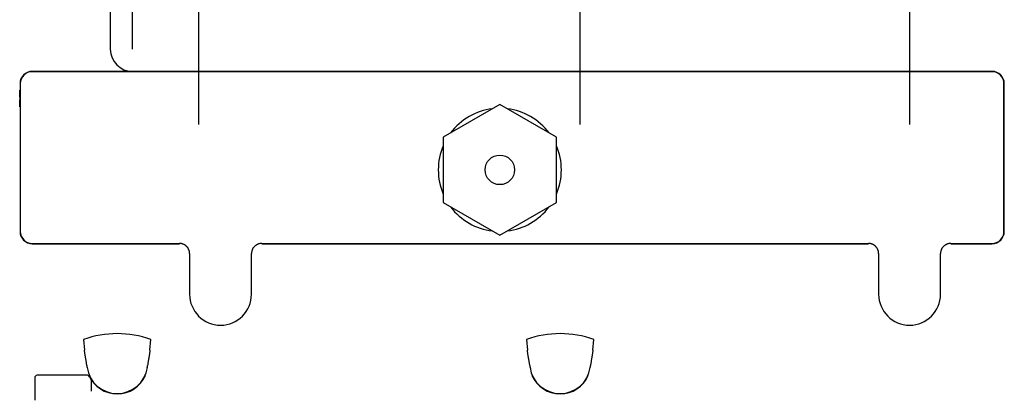
# Model space of a CAD drawing. Units: millimetres. Extents: x -418 to 0, y 0 to 296.
# Drawn here: x -209 to -182, y 225 to 235 of the extents above; entities that cross this region are included whole.
import ezdxf

# ---------------------------------------------------------------- set-up
doc = ezdxf.new("R2010")
doc.units = ezdxf.units.MM
doc.linetypes.add('CENTER', pattern=[12, 7.5, -1.5, 1.5, -1.5])
doc.layers.add('VIEW0001', color=7, linetype='Continuous')

msp = doc.modelspace()

# ---------------------------------------------------------------- linework, layer by layer
at = {"layer": 'VIEW0001', "color": 7, "linetype": 'CENTER'}
for p, q in [((-203.661, 264.108), (-203.661, 232.078)), ((-193.329, 264.108), (-193.329, 232.078)), ((-184.397, 264.108), (-184.397, 232.078))]:
    msp.add_line(p, q, dxfattribs=at)
at = {"layer": 'VIEW0001', "color": 120, "linetype": 'Continuous'}
for p, q in [((-205.448, 234.642), (-205.448, 237.439)), ((-206.048, 236.946), (-206.048, 234.642)), ((-182.164, 234.042), (-208.161, 234.042)), ((-182.164, 234.034), (-208.161, 234.034)), ((-208.494, 233.709), (-208.494, 229.709)), ((-208.486, 233.709), (-208.486, 229.709)), ((-181.839, 229.709), (-181.839, 233.709)), ((-181.83, 229.709), (-181.83, 233.709)), ((-195.496, 233.146), (-197.029, 232.261)), ((-193.962, 232.261), (-195.496, 233.146)), ((-197.029, 232.261), (-197.029, 230.491)), ((-193.962, 230.491), (-193.962, 232.261)), ((-197.029, 230.491), (-195.496, 229.605)), ((-195.496, 229.605), (-193.962, 230.491)), ((-208.161, 229.384), (-204.176, 229.384)), ((-201.947, 229.384), (-185.511, 229.384)), ((-183.282, 229.384), (-182.164, 229.384)), ((-208.161, 229.376), (-204.176, 229.376)), ((-201.947, 229.376), (-185.511, 229.376)), ((-183.282, 229.376), (-182.164, 229.376)), ((-203.9, 229.109), (-203.9, 228.009)), ((-202.223, 228.009), (-202.223, 229.109)), ((-185.235, 229.109), (-185.235, 228.009)), ((-183.558, 228.009), (-183.558, 229.109)), ((-206.773, 226.782), (-206.747, 226.495)), ((-204.975, 226.495), (-204.95, 226.782)), ((-194.774, 226.782), (-194.749, 226.495)), ((-192.976, 226.495), (-192.951, 226.782)), ((-208.094, 225.747), (-208.094, 225.137)), ((-206.669, 225.814), (-208.028, 225.814)), ((-206.61, 225.776), (-206.584, 225.729)), ((-206.561, 225.388), (-206.561, 225.672))]:
    msp.add_line(p, q, dxfattribs=at)
msp.add_circle((-195.496, 231.376), 0.4, dxfattribs=at)
for centre, radius, start, end in [((-205.448, 234.642), 0.6, 180, 270), ((-208.161, 233.709), 0.333, 90, 180), ((-208.161, 233.709), 0.325, 90, 180), ((-182.164, 233.709), 0.333, 0, 90), ((-182.164, 233.709), 0.325, 0, 90), ((-211.494, 233.309), 3, 355.6941, 4.3059), ((-195.496, 231.376), 1.667, 96.9261, 143.0739), ((-195.496, 231.376), 1.667, 36.9261, 83.0739), ((-195.496, 231.376), 1.667, 156.9261, 203.0739), ((-195.496, 231.376), 1.667, 336.9261, 23.0739), ((-195.496, 231.376), 1.667, 216.9261, 263.0739), ((-195.496, 231.376), 1.667, 276.9261, 323.0739), ((-208.161, 229.709), 0.333, 180, 270), ((-208.161, 229.709), 0.325, 180, 270), ((-182.164, 229.709), 0.333, 270, 359.9972), ((-182.164, 229.709), 0.325, 270, 0), ((-203.062, 228.009), 0.838, 180, 0), ((-184.397, 228.009), 0.838, 180, 0), ((-205.861, 224.276), 2.666, 70.0158, 109.9842), ((-193.862, 224.276), 2.666, 70.0158, 109.9842), ((-208.614, 225.851), 1.943, 6.7111, 7.9102), ((-204.648, 226.318), 2.05, 186.7183, 188.2485), ((-205.861, 226.143), 0.825, 188.2728, 351.7206), ((-207.076, 226.319), 2.052, 351.7457, 353.2774), ((-203.109, 225.852), 1.942, 172.1025, 173.3017), ((-196.615, 225.851), 1.943, 6.7111, 7.9102), ((-192.65, 226.318), 2.05, 186.7183, 188.2485), ((-193.862, 226.143), 0.825, 188.2728, 351.7206), ((-195.077, 226.319), 2.052, 351.7457, 353.2774), ((-191.11, 225.852), 1.942, 172.1025, 173.3017), ((-208.028, 225.747), 0.0667, 90, 180), ((-206.669, 225.747), 0.0667, 26.1039, 90), ((-205.861, 226.143), 0.833, 203.6214, 336.3167), ((-206.628, 225.672), 0.0667, 0, 31.5863), ((-193.862, 226.143), 0.833, 203.6833, 336.3167)]:
    msp.add_arc(centre, radius, start, end, dxfattribs=at)
for points, knots in [([(-203.9, 229.109), (-203.9, 229.116), (-203.9, 229.131), (-203.903, 229.152), (-203.907, 229.174), (-203.913, 229.194), (-203.921, 229.215), (-203.93, 229.234), (-203.94, 229.253), (-203.952, 229.271), (-203.966, 229.288), (-203.981, 229.304), (-203.997, 229.319), (-204.014, 229.332), (-204.032, 229.344), (-204.051, 229.355), (-204.07, 229.364), (-204.091, 229.371), (-204.111, 229.377), (-204.133, 229.381), (-204.154, 229.384), (-204.169, 229.384), (-204.176, 229.384)], [0, 0, 0, 0, 0.021535, 0.0431431, 0.0647986, 0.0864746, 0.1081462, 0.1297983, 0.1514353, 0.1730623, 0.1946817, 0.2162959, 0.2379096, 0.259528, 0.2811541, 0.3027905, 0.3244414, 0.3461107, 0.3677838, 0.3894367, 0.4110431, 0.4325775, 0.4325775, 0.4325775, 0.4325775]), ([(-201.947, 229.384), (-201.954, 229.384), (-201.969, 229.384), (-201.99, 229.381), (-202.012, 229.377), (-202.032, 229.371), (-202.053, 229.364), (-202.073, 229.355), (-202.091, 229.344), (-202.109, 229.332), (-202.126, 229.319), (-202.142, 229.304), (-202.157, 229.288), (-202.171, 229.271), (-202.183, 229.253), (-202.193, 229.234), (-202.202, 229.215), (-202.21, 229.194), (-202.216, 229.174), (-202.22, 229.152), (-202.223, 229.131), (-202.223, 229.116), (-202.223, 229.109)], [0, 0, 0, 0, 0.0215347, 0.0431412, 0.0647943, 0.0864675, 0.1081369, 0.1297879, 0.1514244, 0.1730508, 0.1946695, 0.2162834, 0.2378978, 0.2595175, 0.2811446, 0.3027819, 0.3244341, 0.3461058, 0.367782, 0.3894377, 0.411046, 0.4325812, 0.4325812, 0.4325812, 0.4325812]), ([(-185.235, 229.109), (-185.235, 229.116), (-185.236, 229.131), (-185.238, 229.152), (-185.242, 229.174), (-185.248, 229.194), (-185.256, 229.215), (-185.265, 229.234), (-185.276, 229.253), (-185.288, 229.271), (-185.301, 229.288), (-185.316, 229.304), (-185.332, 229.319), (-185.349, 229.332), (-185.367, 229.344), (-185.386, 229.355), (-185.405, 229.364), (-185.426, 229.371), (-185.447, 229.377), (-185.468, 229.381), (-185.489, 229.384), (-185.504, 229.384), (-185.511, 229.384)], [0, 0, 0, 0, 0.021535, 0.0431431, 0.0647986, 0.0864746, 0.1081462, 0.1297983, 0.1514353, 0.1730623, 0.1946817, 0.2162959, 0.2379096, 0.259528, 0.2811541, 0.3027905, 0.3244414, 0.3461107, 0.3677838, 0.3894367, 0.4110431, 0.4325775, 0.4325775, 0.4325775, 0.4325775]), ([(-183.282, 229.384), (-183.29, 229.384), (-183.304, 229.384), (-183.326, 229.381), (-183.347, 229.377), (-183.368, 229.371), (-183.388, 229.364), (-183.408, 229.355), (-183.427, 229.344), (-183.445, 229.332), (-183.462, 229.319), (-183.478, 229.304), (-183.492, 229.288), (-183.506, 229.271), (-183.518, 229.253), (-183.528, 229.234), (-183.538, 229.215), (-183.545, 229.194), (-183.551, 229.174), (-183.555, 229.152), (-183.558, 229.131), (-183.558, 229.116), (-183.558, 229.109)], [0, 0, 0, 0, 0.0215347, 0.0431412, 0.0647943, 0.0864675, 0.1081369, 0.1297879, 0.1514244, 0.1730508, 0.1946695, 0.2162834, 0.2378978, 0.2595175, 0.2811446, 0.3027819, 0.3244341, 0.3461058, 0.367782, 0.3894377, 0.411046, 0.4325812, 0.4325812, 0.4325812, 0.4325812]), ([(-206.69, 226.119), (-206.691, 226.13), (-206.695, 226.153), (-206.7, 226.187), (-206.706, 226.221), (-206.712, 226.256), (-206.718, 226.29), (-206.724, 226.324), (-206.73, 226.358), (-206.735, 226.392), (-206.74, 226.426), (-206.744, 226.461), (-206.746, 226.484), (-206.747, 226.495)], [0, 0, 0, 0, 0.0346124, 0.0692351, 0.1038679, 0.1385066, 0.1731456, 0.2077785, 0.2424, 0.2770073, 0.3116019, 0.3461906, 0.3807875, 0.3807875, 0.3807875, 0.3807875]), ([(-204.975, 226.495), (-204.976, 226.484), (-204.978, 226.461), (-204.983, 226.426), (-204.988, 226.392), (-204.993, 226.358), (-204.999, 226.324), (-205.004, 226.29), (-205.01, 226.256), (-205.016, 226.221), (-205.022, 226.187), (-205.028, 226.153), (-205.031, 226.13), (-205.033, 226.119)], [0, 0, 0, 0, 0.034598, 0.0691879, 0.1037837, 0.1383923, 0.173015, 0.2076491, 0.2422893, 0.2769292, 0.3115631, 0.3461871, 0.3808006, 0.3808006, 0.3808006, 0.3808006]), ([(-194.691, 226.119), (-194.693, 226.13), (-194.696, 226.153), (-194.701, 226.187), (-194.707, 226.221), (-194.713, 226.256), (-194.719, 226.29), (-194.725, 226.324), (-194.731, 226.358), (-194.736, 226.392), (-194.741, 226.426), (-194.745, 226.461), (-194.748, 226.484), (-194.749, 226.495)], [0, 0, 0, 0, 0.0346124, 0.0692351, 0.1038679, 0.1385066, 0.1731456, 0.2077785, 0.2424, 0.2770073, 0.3116019, 0.3461906, 0.3807875, 0.3807875, 0.3807875, 0.3807875]), ([(-192.976, 226.495), (-192.977, 226.484), (-192.98, 226.461), (-192.984, 226.426), (-192.989, 226.392), (-192.994, 226.358), (-193, 226.324), (-193.006, 226.29), (-193.012, 226.256), (-193.018, 226.221), (-193.023, 226.187), (-193.029, 226.153), (-193.032, 226.13), (-193.034, 226.119)], [0, 0, 0, 0, 0.034598, 0.0691879, 0.1037837, 0.1383923, 0.173015, 0.2076491, 0.2422893, 0.2769292, 0.3115631, 0.3461871, 0.3808006, 0.3808006, 0.3808006, 0.3808006])]:
    msp.add_open_spline(points, degree=3, knots=knots, dxfattribs=at)

doc.saveas('drawing.dxf')
